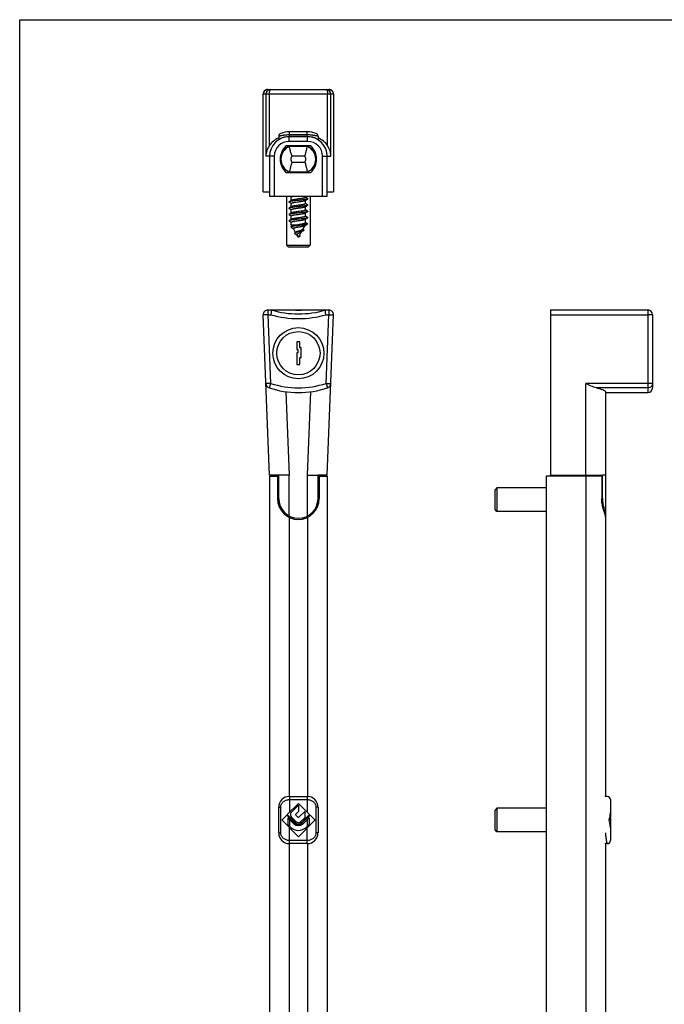
# Model space of a CAD drawing. Units: millimetres. Extents: x 0 to 297, y 0 to 420.
# Drawn here: x 0 to 164, y 169 to 420 of the extents above; entities that cross this region are included whole.
import ezdxf

# ---------------------------------------------------------------- set-up
doc = ezdxf.new("R2010")
doc.units = ezdxf.units.MM
doc.header["$LTSCALE"] = 23.1
doc.layers.get('0').update_dxf_attribs({"linetype": 'CONTINUOUS'})
doc.layers.add('FEATURE_CON_ASSI', color=7, linetype='CONTINUOUS')

msp = doc.modelspace()

# ---------------------------------------------------------------- linework, layer by layer
at = {"color": 7, "linetype": 'Continuous'}
for p, q in [((61.96, 376.23), (61.96, 401.03)), ((63.16, 402.23), (78.67, 402.23)), ((79.87, 401.03), (79.87, 376.23)), ((73.18, 391.48), (68.65, 391.48)), ((65.92, 390.32), (65.92, 389.47)), ((73.27, 390.23), (68.57, 390.23)), ((68.65, 390.28), (68.65, 390.23)), ((73.18, 390.28), (68.65, 390.28)), ((69.17, 390.28), (69.17, 390.23)), ((72.66, 390.28), (72.66, 390.23)), ((73.18, 390.28), (73.18, 390.23)), ((75.92, 390.32), (75.92, 389.47)), ((74.08, 387.88), (67.75, 387.88)), ((73.26, 387.78), (68.57, 387.78)), ((73.21, 387.8), (68.62, 387.8)), ((73.2, 387.73), (68.63, 387.73)), ((63.57, 385.23), (63.57, 375.13)), ((78.27, 375.13), (78.27, 385.23)), ((67.75, 381.13), (74.08, 381.13)), ((68.32, 381.43), (68.32, 381.13)), ((68.92, 381.17), (68.32, 381.17)), ((68.63, 381.28), (73.2, 381.28)), ((68.92, 381.18), (68.92, 381.28)), ((68.97, 381.13), (68.92, 381.18)), ((68.92, 381.18), (72.92, 381.18)), ((72.87, 381.13), (72.92, 381.18)), ((73.52, 381.17), (72.91, 381.17)), ((72.92, 381.18), (72.92, 381.28)), ((73.52, 381.43), (73.52, 381.13)), ((61.96, 376.23), (63.54, 376.23)), ((78.27, 376.23), (79.87, 376.23)), ((63.57, 375.13), (78.27, 375.13)), ((67.92, 375.13), (67.92, 362.63)), ((68.88, 373.86), (68.56, 373.67)), ((68.56, 373.57), (68.89, 373.38)), ((68.63, 375.13), (68.89, 374.98)), ((69.17, 374.03), (68.88, 373.86)), ((68.89, 374.98), (69.12, 374.84)), ((68.89, 373.38), (69.12, 373.24)), ((69.12, 374), (69.12, 374.87)), ((72.66, 374.01), (72.95, 374.18)), ((72.72, 374.77), (72.72, 375.13)), ((72.95, 374.66), (72.72, 374.8)), ((72.72, 373.17), (72.72, 374.04)), ((73.28, 374.47), (72.95, 374.66)), ((72.95, 374.18), (73.28, 374.37)), ((73.92, 375.13), (73.92, 362.63)), ((68.88, 372.26), (68.56, 372.07)), ((68.56, 371.97), (68.89, 371.78)), ((69.17, 372.43), (68.88, 372.26)), ((68.89, 371.78), (69.12, 371.64)), ((69.12, 372.4), (69.12, 373.27)), ((69.12, 370.8), (69.12, 371.67)), ((72.66, 372.41), (72.95, 372.58)), ((72.66, 370.81), (72.95, 370.98)), ((72.95, 373.06), (72.72, 373.2)), ((72.72, 371.57), (72.72, 372.44)), ((72.95, 371.46), (72.72, 371.6)), ((72.72, 369.97), (72.72, 370.84)), ((73.28, 372.87), (72.95, 373.06)), ((72.95, 372.58), (73.28, 372.77)), ((73.28, 371.27), (72.95, 371.46)), ((72.95, 370.98), (73.28, 371.17)), ((68.88, 370.66), (68.56, 370.47)), ((68.56, 370.37), (68.89, 370.18)), ((68.88, 369.06), (68.56, 368.87)), ((68.56, 368.77), (68.89, 368.58)), ((69.17, 370.83), (68.88, 370.66)), ((69.17, 369.23), (68.88, 369.06)), ((68.89, 370.18), (69.12, 370.04)), ((68.89, 368.58), (69.12, 368.44)), ((69.12, 369.2), (69.12, 370.07)), ((69.12, 367.77), (69.12, 368.47)), ((72.66, 369.21), (72.95, 369.38)), ((72.95, 369.86), (72.72, 370)), ((72.72, 368.33), (72.72, 369.24)), ((72.79, 368.34), (72.72, 368.39)), ((73.01, 368.21), (72.79, 368.34)), ((73.28, 369.67), (72.95, 369.86)), ((72.95, 369.38), (73.28, 369.57)), ((69.08, 367.18), (69.42, 366.98)), ((69.12, 367.77), (70.78, 367.77)), ((69.31, 367.44), (69.12, 367.77)), ((69.42, 366.98), (69.65, 366.84)), ((70.21, 365.88), (69.64, 366.87)), ((70.32, 365.96), (70.23, 365.9)), ((70.92, 364.66), (71.71, 366.03)), ((71.53, 366.15), (71.31, 366.1)), ((71.63, 365.98), (71.69, 366.02)), ((72.04, 366.59), (72.65, 367.65)), ((72.19, 366.58), (72.07, 366.65)), ((72.29, 366.52), (72.19, 366.58)), ((72.61, 367.63), (73.01, 367.86)), ((73.22, 368.08), (73.01, 368.21)), ((73.01, 367.86), (73.22, 367.99)), ((70.92, 364.66), (70.56, 365.27)), ((70.92, 364.66), (71.37, 365)), ((71.37, 365), (71.19, 365.14)), ((67.92, 362.63), (73.92, 362.63)), ((67.92, 362.63), (68.42, 362.13)), ((73.42, 362.13), (68.42, 362.13)), ((73.92, 362.63), (73.42, 362.13)), ((63.16, 346.13), (78.67, 346.13)), ((64.06, 346.13), (63.89, 344.93)), ((77.94, 344.93), (77.77, 346.13)), ((135.06, 346.13), (159.86, 346.13)), ((135.06, 346.13), (135.06, 304.13)), ((63.57, 304.13), (61.97, 344.89)), ((78.27, 304.13), (79.87, 344.89)), ((161.06, 344.93), (161.06, 326.33)), ((70.52, 338.03), (70.52, 336.03)), ((71.32, 338.03), (70.52, 338.03)), ((70.52, 336.03), (70.82, 336.03)), ((70.82, 336.03), (70.82, 335.23)), ((71.32, 336.53), (71.32, 338.03)), ((71.62, 336.53), (71.32, 336.53)), ((71.62, 334.03), (71.62, 336.53)), ((70.52, 335.23), (70.52, 332.23)), ((70.82, 335.23), (70.52, 335.23)), ((71.32, 332.23), (71.32, 334.03)), ((71.32, 334.03), (71.62, 334.03)), ((70.52, 332.23), (71.32, 332.23)), ((149.06, 325.34), (149.06, 293.51)), ((149.06, 325.13), (159.86, 325.13)), ((65.92, 304.13), (63.57, 304.13)), ((63.57, 303.83), (63.57, 127.03)), ((63.57, 303.83), (65.92, 303.83)), ((65.62, 303.83), (65.62, 298.13)), ((65.92, 298.13), (65.92, 304.13)), ((68.57, 304.13), (65.92, 304.13)), ((73.26, 304.13), (75.92, 304.13)), ((75.92, 298.13), (75.92, 304.13)), ((78.27, 304.13), (75.92, 304.13)), ((75.92, 303.83), (78.27, 303.83)), ((76.22, 303.83), (76.22, 298.13)), ((78.27, 303.83), (78.27, 127.03)), ((148.1, 303.83), (133.96, 303.83)), ((133.96, 303.83), (133.96, 125.83)), ((135.06, 304.13), (148.3, 304.13)), ((140.11, 304.13), (140.11, 303.83)), ((146.26, 303.83), (146.26, 304.13)), ((148.1, 303.83), (148.1, 298.13)), ((148.3, 298.13), (148.3, 304.13)), ((149.06, 304.13), (148.3, 304.13)), ((121.46, 300.83), (120.96, 300.33)), ((133.96, 300.83), (121.46, 300.83)), ((121.46, 300.83), (121.46, 294.83)), ((120.96, 295.33), (120.96, 300.33)), ((68.63, 293.69), (68.63, 293.38)), ((73.2, 293.69), (73.2, 293.38)), ((121.46, 294.83), (120.96, 295.33)), ((133.96, 294.83), (121.46, 294.83)), ((149.06, 293.38), (149.06, 222.24)), ((68.07, 217.73), (70.92, 220.58)), ((68.65, 222.33), (73.18, 222.33)), ((73.76, 217.73), (70.92, 220.58)), ((149.07, 222.24), (149.11, 222.33)), ((149.51, 222.33), (149.11, 222.33)), ((150.31, 221.53), (150.31, 217.15)), ((65.92, 213.07), (65.92, 219.6)), ((69.13, 218.37), (70.92, 220.15)), ((70.92, 218.54), (70.24, 217.86)), ((70.92, 220.15), (70.92, 218.54)), ((71.04, 217.05), (72.53, 218.54)), ((72.53, 218.54), (72.53, 216.93)), ((75.92, 219.6), (75.92, 213.07)), ((121.46, 219.33), (120.96, 218.83)), ((120.96, 213.83), (120.96, 218.83)), ((121.46, 219.33), (121.46, 213.33)), ((133.96, 219.33), (121.46, 219.33)), ((67.94, 217.61), (66.75, 216.41)), ((66.75, 216.41), (66.75, 216.26)), ((66.75, 216.26), (70.92, 212.09)), ((67.94, 217.61), (69.94, 215.61)), ((68.07, 217.73), (70.07, 215.74)), ((68.22, 216.91), (68.22, 215.21)), ((68.22, 216.91), (69.73, 215.4)), ((70.28, 215.95), (69.13, 217.1)), ((70.24, 217.61), (70.79, 217.05)), ((75.09, 216.26), (70.92, 212.09)), ((72.53, 216.93), (71.55, 215.95)), ((73.76, 217.73), (71.77, 215.74)), ((73.89, 217.61), (71.89, 215.61)), ((73.62, 216.91), (72.1, 215.4)), ((73.62, 216.91), (73.62, 215.21)), ((75.09, 216.41), (73.89, 217.61)), ((75.09, 216.41), (75.09, 216.26)), ((150.01, 216.41), (150.01, 216.26)), ((150.3, 216.91), (150.15, 216.91)), ((150.3, 216.91), (150.3, 215.21)), ((150.31, 216.91), (150.31, 211.13)), ((68.22, 215.21), (68.88, 214.55)), ((73.62, 215.21), (72.95, 214.55)), ((121.46, 213.33), (120.96, 213.83)), ((133.96, 213.33), (121.46, 213.33)), ((150.3, 215.21), (150.25, 215.21)), ((73.18, 210.33), (68.65, 210.33)), ((149.06, 210.43), (149.06, 144.74)), ((149.11, 210.33), (149.07, 210.42)), ((149.51, 210.33), (149.11, 210.33))]:
    msp.add_line(p, q, dxfattribs=at)
at = {"color": 9, "linetype": 'Continuous'}
for p, q in [((79.87, 401.03), (61.96, 401.03)), ((61.97, 376.23), (61.97, 401.03)), ((62.65, 401.03), (62.65, 385.23)), ((63.48, 401.03), (63.48, 387.91)), ((78.35, 387.91), (78.35, 401.03)), ((79.18, 385.23), (79.18, 401.03)), ((79.87, 401.03), (79.87, 376.23)), ((68.65, 390.28), (68.65, 391.48)), ((73.18, 390.28), (73.18, 391.48)), ((68.57, 389.03), (68.57, 390.23)), ((73.27, 389.03), (68.57, 389.03)), ((73.18, 390.68), (68.65, 390.68)), ((73.27, 389.03), (73.27, 390.23)), ((64.77, 385.23), (62.65, 385.23)), ((64.77, 385.23), (64.77, 375.13)), ((72.53, 385.23), (69.3, 385.23)), ((69.3, 383.78), (72.53, 383.78)), ((77.07, 385.23), (79.18, 385.23)), ((77.07, 375.13), (77.07, 385.23)), ((71.38, 372.47), (71.27, 372.82)), ((71.27, 372.12), (71.38, 372.47)), ((63.16, 346.13), (63.16, 344.93)), ((78.67, 346.13), (78.67, 344.93)), ((159.86, 346.13), (159.86, 325.13)), ((63.16, 344.93), (61.97, 344.89)), ((63.16, 344.93), (63.85, 327.45)), ((63.16, 344.93), (63.89, 344.93)), ((77.94, 344.93), (78.67, 344.93)), ((77.98, 327.45), (78.67, 344.93)), ((78.67, 344.93), (79.87, 344.89)), ((135.06, 344.89), (159.86, 344.89)), ((63.85, 327.45), (62.65, 327.41)), ((63.85, 327.45), (63.48, 326.31)), ((77.98, 327.45), (78.35, 326.31)), ((77.98, 327.45), (79.18, 327.41)), ((159.86, 327.41), (144.06, 327.41)), ((144.06, 304.13), (144.06, 327.41)), ((159.86, 326.31), (146.75, 326.31)), ((67.74, 325.34), (68.57, 304.13)), ((73.26, 304.13), (74.1, 325.34)), ((68.57, 293.72), (68.57, 304.13)), ((73.26, 293.72), (73.26, 304.13)), ((144.06, 303.83), (144.06, 125.83)), ((148.1, 298.13), (148.3, 298.13)), ((68.57, 293.38), (68.57, 222.33)), ((73.27, 293.38), (73.27, 222.33)), ((68.65, 222.33), (68.65, 218.31)), ((68.65, 221.53), (73.18, 221.53)), ((73.18, 222.33), (73.18, 218.31)), ((65.92, 219.6), (66.43, 219.6)), ((66.43, 213.07), (66.43, 219.6)), ((75.4, 219.6), (75.4, 213.07)), ((75.92, 219.6), (75.4, 219.6)), ((68.65, 217.15), (68.65, 216.9)), ((68.65, 216.48), (68.65, 214.78)), ((73.18, 217.15), (73.18, 216.9)), ((73.18, 216.48), (73.18, 214.78)), ((65.92, 213.07), (66.43, 213.07)), ((68.65, 210.33), (68.65, 214.35)), ((73.18, 210.33), (73.18, 214.35)), ((75.92, 213.07), (75.4, 213.07)), ((73.18, 211.13), (68.65, 211.13)), ((68.57, 210.33), (68.57, 144.83)), ((73.27, 210.33), (73.27, 144.83))]:
    msp.add_line(p, q, dxfattribs=at)
msp.add_lwpolyline([(0, 420), (297, 420), (297, 0), (0, 0)], close=True)
at = {"color": 7, "linetype": 'Continuous'}
for points in [[(69.38, 367.48), (69.17, 367.35), (69.08, 367.29)], [(70.87, 366.01), (70.77, 365.99), (70.67, 365.96), (70.57, 365.94), (70.48, 365.92), (70.4, 365.9), (70.32, 365.87), (70.24, 365.85), (70.18, 365.83), (70.12, 365.8), (70.07, 365.78), (70.03, 365.76), (70.02, 365.75)], [(70.23, 365.9), (70.11, 365.82), (70.02, 365.75)], [(71.31, 366.1), (71.09, 366.06), (70.87, 366.01)], [(72.27, 366.37), (72.25, 366.35), (72.2, 366.33), (72.14, 366.31), (72.08, 366.29), (72, 366.26), (71.92, 366.24), (71.83, 366.22), (71.73, 366.19), (71.63, 366.17), (71.53, 366.15)], [(71.69, 366.02), (71.8, 366.08), (71.91, 366.15)], [(71.91, 366.15), (72.16, 366.3), (72.27, 366.37)], [(72.29, 366.52), (72.32, 366.49), (72.34, 366.47), (72.34, 366.45), (72.34, 366.42), (72.32, 366.4), (72.29, 366.38), (72.27, 366.37)], [(70.05, 365.54), (70.12, 365.5), (70.22, 365.44), (70.31, 365.38), (70.4, 365.32), (70.49, 365.26)], [(70.49, 365.26), (70.57, 365.21), (70.62, 365.17)], [(71.35, 365.01), (71.3, 365.06), (71.22, 365.13), (71.2, 365.15)]]:
    msp.add_lwpolyline(points, dxfattribs=at)
at = {"color": 9, "linetype": 'Continuous'}
msp.add_circle((70.92, 335.13), 6.5, dxfattribs=at)
at = {"color": 7, "linetype": 'Continuous'}
msp.add_circle((70.92, 335.13), 5.5, dxfattribs=at)
for centre, radius, start, end in [((63.16, 401.03), 1.2, 89.9998, 180.0341), ((77.98, 401.03), 1.2, 359.9764, 89.9764), ((78.67, 401.03), 1.2, 359.9659, 90.0002), ((66.72, 390.32), 0.8, 110.9979, 180), ((68.65, 385.28), 6.2, 90, 110.9979), ((73.18, 385.28), 6.2, 69.0021, 90), ((75.12, 390.32), 0.8, 0, 69.0021), ((67.73, 385.16), 5.06, 110.9857, 147.0672), ((68.57, 385.23), 5, 90, 180), ((68.65, 385.28), 5, 90, 122.0466), ((73.18, 385.28), 5, 57.9532, 90), ((73.27, 385.23), 5, 0, 90), ((74.11, 385.16), 5.06, 32.9328, 69.0143), ((70.92, 384.5), 4.62, 133.1363, 226.8637), ((69.99, 384.53), 3.55, 112.7004, 241.8243), ((69.99, 384.5), 3.5, 112.8642, 247.1358), ((71.84, 384.5), 3.5, 292.8642, 67.1358), ((71.84, 384.53), 3.55, 298.1757, 67.2996), ((70.92, 384.5), 4.62, 313.1363, 46.8637), ((63.16, 344.93), 1.2, 90, 182.2497), ((70.92, 369.13), 24, 253.4022, 286.5978), ((78.67, 344.93), 1.2, 357.7503, 90), ((159.86, 344.93), 1.2, 0, 90), ((63.85, 327.45), 1.2, 182.2497, 251.948), ((70.92, 349.13), 24, 251.948, 288.052), ((77.98, 327.45), 1.2, 288.052, 357.7503), ((159.86, 326.33), 1.2, 270, 0), ((70.92, 298.13), 5.3, 180, 0), ((70.92, 298.13), 5, 180, 0), ((146.35, 293.24), 2.72, 7.8027, 9.8572), ((68.65, 219.6), 2.73, 90, 180), ((73.18, 219.6), 2.73, 0, 90), ((149.51, 221.53), 0.8, 0.0001, 90), ((69.77, 217.73), 0.9, 135, 225), ((70.92, 216.59), 1.38, 225, 315), ((70.92, 216.59), 1.2, 225, 315), ((70.37, 217.73), 0.18, 135, 225), ((70.92, 216.59), 0.9, 225, 315), ((70.92, 217.18), 0.18, 225, 315), ((68.65, 213.07), 2.73, 180, 270), ((70.92, 216.59), 2.88, 225, 315), ((70.92, 216.59), 1.68, 225, 315), ((73.18, 213.07), 2.73, 270, 0), ((149.51, 211.13), 0.8, 270, 359.9999)]:
    msp.add_arc(centre, radius, start, end, dxfattribs=at)
at = {"color": 9, "linetype": 'Continuous'}
for centre, radius, start, end in [((63.17, 401.03), 1.2, 90.0237, 180.0236), ((63.85, 401.03), 1.2, 90.0237, 180.0236), ((78.67, 401.03), 1.2, 6.9473, 89.9807), ((78.67, 401.03), 1.2, 0.0131, 6.983), ((68.57, 385.23), 3.8, 90, 180), ((73.27, 385.23), 3.8, 0, 90), ((69.99, 384.5), 1, 133.5312, 226.4688), ((71.84, 384.5), 1, 313.5312, 46.4688), ((70.92, 369.13), 23.05, 266.2254, 273.7746), ((70.92, 369.13), 25.2, 253.8049, 286.1951), ((70.92, 349.13), 22.8, 251.948, 288.052)]:
    msp.add_arc(centre, radius, start, end, dxfattribs=at)
at = {"color": 7, "linetype": 'Continuous'}
for centre, major_axis, start_param, end_param in [((144.11, 218.31), (6.2, 0), -0.093583, 0), ((144.11, 218.31), (6.2, 0), -0.312354, -0.114223), ((144.11, 214.35), (0, -6.2), 1.639083, 1.88315), ((144.11, 216.9), (6.2, 0), 6.321284, 6.397409), ((144.11, 217.15), (6.2, 0), 6.283185, 6.376768), ((144.11, 216.48), (0, -6.2), 1.639128, 1.641015), ((144.11, 216.48), (6.2, 0), 0, 0.068332), ((144.11, 216.9), (0, -6.2), 7.853982, 7.89208), ((144.11, 214.78), (6.2, 0), 0, 0.070219), ((144.11, 214.35), (6.2, 0), 6.283185, 6.351472)]:
    msp.add_ellipse(centre, major_axis=major_axis, ratio=1, start_param=start_param, end_param=end_param, dxfattribs=at)
at = {"color": 9, "linetype": 'Continuous'}
for points, knots in [([(63.85, 402.23), (63.83, 402.23), (63.79, 402.21), (63.74, 402.17), (63.69, 402.12), (63.64, 402.02), (63.58, 401.87), (63.54, 401.69), (63.5, 401.48), (63.48, 401.26), (63.48, 401.11), (63.48, 401.03)], [0, 0, 0, 0, 0.05765, 0.092147, 0.131913, 0.229003, 0.349844, 0.491994, 0.651263, 0.822627, 1, 1, 1, 1]), ([(77.98, 402.23), (78.01, 402.23), (78.05, 402.21), (78.09, 402.17), (78.14, 402.12), (78.2, 402.02), (78.25, 401.87), (78.3, 401.69), (78.33, 401.48), (78.35, 401.26), (78.35, 401.11), (78.35, 401.03)], [0, 0, 0, 0, 0.05765, 0.092147, 0.131914, 0.229004, 0.349846, 0.491997, 0.651266, 0.822629, 1, 1, 1, 1]), ([(68.65, 390.68), (68.47, 390.68), (68.12, 390.67), (67.69, 390.64), (67.36, 390.6), (67.13, 390.57), (66.92, 390.54), (66.72, 390.5), (66.54, 390.47), (66.39, 390.43), (66.27, 390.41), (66.18, 390.39), (66.13, 390.37), (66.08, 390.36), (66.04, 390.35), (66, 390.34), (65.98, 390.33), (65.96, 390.33), (65.95, 390.33), (65.94, 390.32), (65.93, 390.32), (65.92, 390.32), (65.92, 390.32), (65.92, 390.32), (65.92, 390.32), (65.92, 390.32), (65.92, 390.32), (65.92, 390.32)], [0, 0, 0, 0, 0.193691, 0.379927, 0.468067, 0.55179, 0.630342, 0.703012, 0.769121, 0.828029, 0.879126, 0.901568, 0.921846, 0.939902, 0.955678, 0.969119, 0.980182, 0.984811, 0.98883, 0.992236, 0.995026, 0.997199, 0.998754, 0.999298, 0.999688, 0.999922, 1, 1, 1, 1]), ([(75.92, 390.32), (75.92, 390.32), (75.92, 390.32), (75.92, 390.32), (75.91, 390.32), (75.91, 390.32), (75.91, 390.32), (75.9, 390.32), (75.9, 390.32), (75.89, 390.33), (75.88, 390.33), (75.86, 390.33), (75.83, 390.34), (75.8, 390.35), (75.75, 390.36), (75.71, 390.37), (75.65, 390.39), (75.57, 390.41), (75.45, 390.43), (75.29, 390.47), (75.11, 390.5), (74.91, 390.54), (74.7, 390.57), (74.47, 390.6), (74.14, 390.64), (73.71, 390.67), (73.36, 390.68), (73.18, 390.68)], [0, 0, 0, 0, 0.000078, 0.000312, 0.000702, 0.001246, 0.002801, 0.004974, 0.007764, 0.01117, 0.015189, 0.019818, 0.030881, 0.044322, 0.060098, 0.078154, 0.098432, 0.120873, 0.171971, 0.230879, 0.296988, 0.369658, 0.44821, 0.531933, 0.620073, 0.806309, 1, 1, 1, 1]), ([(161.06, 344.93), (161.06, 344.93), (161.05, 344.93), (161.04, 344.92), (161.01, 344.92), (160.97, 344.91), (160.92, 344.91), (160.86, 344.91), (160.79, 344.9), (160.68, 344.9), (160.52, 344.89), (160.32, 344.89), (160.1, 344.89), (159.94, 344.89), (159.86, 344.89)], [0, 0, 0, 0, 0.006152, 0.021, 0.045063, 0.078236, 0.120208, 0.170625, 0.229001, 0.294772, 0.445968, 0.618362, 0.805526, 1, 1, 1, 1]), ([(161.06, 327.45), (161.06, 327.31), (161, 327), (160.73, 326.62), (160.33, 326.37), (160.02, 326.31), (159.86, 326.31)], [0, 0, 0, 0, 0.244163, 0.49176, 0.744183, 1, 1, 1, 1]), ([(161.06, 327.45), (161.06, 327.45), (161.05, 327.45), (161.04, 327.44), (161.01, 327.44), (160.97, 327.44), (160.92, 327.43), (160.86, 327.43), (160.79, 327.42), (160.68, 327.42), (160.52, 327.41), (160.32, 327.41), (160.1, 327.41), (159.94, 327.41), (159.86, 327.41)], [0, 0, 0, 0, 0.006151, 0.021, 0.045063, 0.078237, 0.120209, 0.170626, 0.229003, 0.294774, 0.44597, 0.618363, 0.805526, 1, 1, 1, 1]), ([(66.43, 219.6), (66.43, 219.74), (66.46, 220.01), (66.61, 220.39), (66.84, 220.74), (67.13, 221.02), (67.47, 221.25), (67.84, 221.41), (68.24, 221.51), (68.51, 221.53), (68.65, 221.53)], [0, 0, 0, 0, 0.125972, 0.251121, 0.375345, 0.499175, 0.623299, 0.748164, 0.873825, 1, 1, 1, 1]), ([(73.18, 221.53), (73.32, 221.53), (73.59, 221.51), (73.99, 221.41), (74.37, 221.25), (74.71, 221.02), (75, 220.74), (75.22, 220.39), (75.37, 220.01), (75.4, 219.74), (75.4, 219.6)], [0, 0, 0, 0, 0.126175, 0.251836, 0.376702, 0.500825, 0.624655, 0.748879, 0.874028, 1, 1, 1, 1]), ([(68.65, 211.13), (68.51, 211.13), (68.24, 211.16), (67.84, 211.25), (67.47, 211.42), (67.13, 211.64), (66.84, 211.93), (66.61, 212.27), (66.46, 212.66), (66.43, 212.93), (66.43, 213.07)], [0, 0, 0, 0, 0.126175, 0.251836, 0.376701, 0.500825, 0.624655, 0.748879, 0.874028, 1, 1, 1, 1]), ([(75.4, 213.07), (75.4, 212.93), (75.37, 212.66), (75.22, 212.27), (75, 211.93), (74.71, 211.64), (74.37, 211.42), (73.99, 211.25), (73.59, 211.16), (73.32, 211.13), (73.18, 211.13)], [0, 0, 0, 0, 0.125972, 0.251121, 0.375345, 0.499175, 0.623298, 0.748164, 0.873825, 1, 1, 1, 1]), ([(149.51, 210.33), (149.51, 210.33), (149.51, 210.33), (149.51, 210.34), (149.51, 210.34), (149.51, 210.35), (149.51, 210.35), (149.51, 210.37), (149.5, 210.39), (149.49, 210.42), (149.48, 210.45), (149.47, 210.5), (149.46, 210.54), (149.45, 210.6), (149.43, 210.68), (149.4, 210.8), (149.37, 210.96), (149.34, 211.14), (149.3, 211.34), (149.27, 211.55), (149.24, 211.78), (149.2, 212.11), (149.17, 212.54), (149.16, 212.89), (149.16, 213.07)], [0, 0, 0, 0, 0.000311, 0.001242, 0.002791, 0.004956, 0.007736, 0.01113, 0.019748, 0.030778, 0.044182, 0.05992, 0.077943, 0.098191, 0.120606, 0.171676, 0.230585, 0.296721, 0.369433, 0.448033, 0.531802, 0.619982, 0.806279, 1, 1, 1, 1])]:
    msp.add_open_spline(points, degree=3, knots=knots, dxfattribs=at)
at = {"color": 7, "linetype": 'Continuous'}
for points, knots in [([(63.48, 387.91), (63.22, 387.51), (62.81, 386.64), (62.66, 385.69), (62.65, 385.23)], [0, 0, 0, 0, 0.512315, 1, 1, 1, 1]), ([(69.3, 385.23), (69.18, 385.53), (69, 386.11), (68.81, 386.88), (68.7, 387.41), (68.65, 387.66), (68.63, 387.73)], [0, 0, 0, 0, 0.377684, 0.702232, 0.922146, 1, 1, 1, 1]), ([(72.53, 385.23), (72.65, 385.53), (72.83, 386.11), (73.02, 386.88), (73.14, 387.41), (73.19, 387.66), (73.2, 387.73)], [0, 0, 0, 0, 0.377684, 0.702232, 0.922146, 1, 1, 1, 1]), ([(79.18, 385.23), (79.17, 385.69), (79.02, 386.64), (78.62, 387.51), (78.35, 387.91)], [0, 0, 0, 0, 0.487685, 1, 1, 1, 1]), ([(69.3, 383.78), (69.18, 383.47), (69, 382.89), (68.81, 382.12), (68.7, 381.59), (68.65, 381.34), (68.63, 381.28)], [0, 0, 0, 0, 0.377684, 0.702232, 0.922146, 1, 1, 1, 1]), ([(72.53, 383.78), (72.65, 383.47), (72.83, 382.89), (73.02, 382.12), (73.14, 381.59), (73.19, 381.34), (73.2, 381.28)], [0, 0, 0, 0, 0.377684, 0.702232, 0.922146, 1, 1, 1, 1]), ([(68.56, 373.67), (68.55, 373.66), (68.54, 373.66), (68.53, 373.64), (68.52, 373.63), (68.52, 373.62), (68.52, 373.61), (68.53, 373.59), (68.54, 373.58), (68.55, 373.58), (68.56, 373.57)], [0, 0, 0, 0, 0.164165, 0.297909, 0.406534, 0.500005, 0.593485, 0.702088, 0.8358, 1, 1, 1, 1]), ([(73.28, 374.37), (73.26, 374.36), (73.23, 374.35), (73.16, 374.33), (73.08, 374.3), (72.94, 374.27), (72.73, 374.24), (72.38, 374.18), (71.9, 374.13), (71.32, 374.06), (70.71, 374), (70.12, 373.93), (69.65, 373.88), (69.31, 373.83), (69.1, 373.8), (68.91, 373.77), (68.76, 373.74), (68.66, 373.71), (68.59, 373.68), (68.57, 373.67), (68.56, 373.67)], [0, 0, 0, 0, 0.010763, 0.024902, 0.042427, 0.063266, 0.114358, 0.176807, 0.287759, 0.412844, 0.543739, 0.671717, 0.788256, 0.839776, 0.885641, 0.92511, 0.957572, 0.982587, 0.992238, 1, 1, 1, 1]), ([(69.12, 374.87), (69.12, 374.88), (69.12, 374.89), (69.13, 374.91), (69.15, 374.92), (69.17, 374.94), (69.21, 374.95), (69.26, 374.98), (69.34, 375), (69.46, 375.03), (69.6, 375.07), (69.77, 375.1), (69.88, 375.12), (69.94, 375.13)], [0, 0, 0, 0, 0.018409, 0.039977, 0.066704, 0.099626, 0.139208, 0.185635, 0.29908, 0.439193, 0.60431, 0.792152, 1, 1, 1, 1]), ([(69.12, 373.27), (69.12, 373.28), (69.12, 373.29), (69.13, 373.31), (69.15, 373.32), (69.19, 373.34), (69.24, 373.37), (69.3, 373.39), (69.38, 373.41), (69.47, 373.44), (69.61, 373.47), (69.82, 373.51), (70.2, 373.57), (70.6, 373.63), (71.03, 373.69), (71.34, 373.73), (71.65, 373.78), (71.93, 373.82), (72.18, 373.87), (72.36, 373.91), (72.48, 373.94), (72.56, 373.96), (72.62, 373.99), (72.65, 374), (72.66, 374.01)], [0, 0, 0, 0, 0.006632, 0.010677, 0.015413, 0.027273, 0.04257, 0.06138, 0.08365, 0.109258, 0.138036, 0.204228, 0.280219, 0.451756, 0.541808, 0.630881, 0.716119, 0.794794, 0.864412, 0.922822, 0.947275, 0.968343, 0.985923, 1, 1, 1, 1]), ([(72.72, 374.77), (72.72, 374.76), (72.71, 374.74), (72.7, 374.73), (72.68, 374.71), (72.65, 374.69), (72.6, 374.67), (72.53, 374.65), (72.45, 374.63), (72.36, 374.6), (72.22, 374.57), (72.01, 374.53), (71.64, 374.47), (71.23, 374.41), (70.81, 374.35), (70.49, 374.3), (70.18, 374.26), (69.9, 374.21), (69.66, 374.17), (69.47, 374.13), (69.35, 374.1), (69.28, 374.07), (69.22, 374.05), (69.18, 374.04), (69.17, 374.03)], [0, 0, 0, 0, 0.006632, 0.010677, 0.015413, 0.027272, 0.042567, 0.061375, 0.083641, 0.109246, 0.138021, 0.204211, 0.280201, 0.451729, 0.54178, 0.630858, 0.716101, 0.794779, 0.864398, 0.922812, 0.947268, 0.96834, 0.985921, 1, 1, 1, 1]), ([(73.28, 374.47), (73.28, 374.46), (73.29, 374.46), (73.31, 374.44), (73.31, 374.43), (73.32, 374.42), (73.31, 374.41), (73.31, 374.39), (73.29, 374.38), (73.28, 374.38), (73.28, 374.37)], [0, 0, 0, 0, 0.164198, 0.29791, 0.406515, 0.499995, 0.593467, 0.702093, 0.835835, 1, 1, 1, 1]), ([(68.56, 372.07), (68.55, 372.06), (68.54, 372.06), (68.53, 372.04), (68.52, 372.03), (68.52, 372.02), (68.52, 372.01), (68.53, 371.99), (68.54, 371.98), (68.55, 371.98), (68.56, 371.97)], [0, 0, 0, 0, 0.164217, 0.297933, 0.40652, 0.499993, 0.593455, 0.702071, 0.835826, 1, 1, 1, 1]), ([(71.38, 372.47), (71.23, 372.45), (70.91, 372.42), (70.45, 372.37), (70, 372.32), (69.59, 372.27), (69.27, 372.23), (69.05, 372.19), (68.91, 372.17), (68.79, 372.14), (68.69, 372.12), (68.62, 372.09), (68.57, 372.08), (68.56, 372.07)], [0, 0, 0, 0, 0.166013, 0.331956, 0.491426, 0.638254, 0.766807, 0.822674, 0.87222, 0.915009, 0.950685, 0.979026, 1, 1, 1, 1]), ([(73.28, 371.17), (73.26, 371.16), (73.23, 371.15), (73.16, 371.13), (73.08, 371.1), (72.94, 371.07), (72.73, 371.04), (72.38, 370.98), (71.9, 370.93), (71.32, 370.86), (70.71, 370.8), (70.12, 370.73), (69.65, 370.68), (69.31, 370.63), (69.1, 370.6), (68.91, 370.57), (68.76, 370.54), (68.66, 370.51), (68.59, 370.48), (68.57, 370.47), (68.56, 370.47)], [0, 0, 0, 0, 0.010764, 0.024902, 0.042428, 0.063266, 0.114358, 0.176807, 0.28776, 0.412844, 0.54374, 0.671718, 0.788256, 0.839777, 0.885641, 0.92511, 0.957573, 0.982588, 0.992239, 1, 1, 1, 1]), ([(69.12, 371.67), (69.12, 371.68), (69.12, 371.69), (69.13, 371.7), (69.14, 371.72), (69.17, 371.74), (69.22, 371.76), (69.3, 371.79), (69.39, 371.82), (69.5, 371.84), (69.63, 371.87), (69.78, 371.9), (69.94, 371.93), (70.17, 371.96), (70.49, 372.01), (70.87, 372.07), (71.14, 372.1), (71.27, 372.12)], [0, 0, 0, 0, 0.006439, 0.013766, 0.02259, 0.033255, 0.06071, 0.096699, 0.14115, 0.193706, 0.253835, 0.320885, 0.394086, 0.472598, 0.641785, 0.82041, 1, 1, 1, 1]), ([(71.27, 372.82), (71.15, 372.8), (70.93, 372.77), (70.59, 372.72), (70.26, 372.67), (69.96, 372.62), (69.69, 372.58), (69.5, 372.54), (69.36, 372.5), (69.29, 372.48), (69.22, 372.45), (69.18, 372.44), (69.17, 372.43)], [0, 0, 0, 0, 0.161063, 0.322299, 0.477969, 0.622546, 0.750937, 0.858731, 0.90377, 0.942446, 0.974537, 1, 1, 1, 1]), ([(72.72, 371.57), (72.72, 371.56), (72.71, 371.54), (72.7, 371.53), (72.68, 371.51), (72.65, 371.49), (72.6, 371.47), (72.53, 371.45), (72.45, 371.43), (72.36, 371.4), (72.22, 371.37), (72.01, 371.33), (71.64, 371.27), (71.23, 371.21), (70.81, 371.15), (70.49, 371.1), (70.18, 371.06), (69.9, 371.01), (69.66, 370.97), (69.47, 370.93), (69.35, 370.9), (69.28, 370.87), (69.22, 370.85), (69.18, 370.84), (69.17, 370.83)], [0, 0, 0, 0, 0.006632, 0.010677, 0.015413, 0.027272, 0.042567, 0.061375, 0.083641, 0.109246, 0.138021, 0.204211, 0.280201, 0.451729, 0.54178, 0.630858, 0.716101, 0.794779, 0.864399, 0.922812, 0.947268, 0.96834, 0.985921, 1, 1, 1, 1]), ([(72.72, 373.17), (72.72, 373.16), (72.71, 373.14), (72.69, 373.12), (72.65, 373.1), (72.61, 373.08), (72.55, 373.05), (72.48, 373.03), (72.4, 373.01), (72.27, 372.98), (72.08, 372.94), (71.83, 372.9), (71.56, 372.86), (71.37, 372.83), (71.27, 372.82)], [0, 0, 0, 0, 0.015096, 0.034617, 0.060742, 0.094254, 0.135375, 0.184036, 0.240032, 0.303036, 0.448426, 0.616293, 0.801921, 1, 1, 1, 1]), ([(71.27, 372.12), (71.43, 372.15), (71.66, 372.18), (71.96, 372.23), (72.15, 372.26), (72.32, 372.3), (72.47, 372.34), (72.57, 372.37), (72.63, 372.39), (72.65, 372.4), (72.66, 372.41)], [0, 0, 0, 0, 0.339176, 0.493104, 0.632562, 0.754888, 0.85787, 0.939834, 0.972645, 1, 1, 1, 1]), ([(73.28, 372.77), (73.26, 372.77), (73.23, 372.75), (73.18, 372.73), (73.12, 372.71), (73.01, 372.69), (72.84, 372.66), (72.61, 372.62), (72.35, 372.58), (72.05, 372.54), (71.72, 372.51), (71.5, 372.48), (71.38, 372.47)], [0, 0, 0, 0, 0.022509, 0.051203, 0.08613, 0.12721, 0.227143, 0.349124, 0.490624, 0.64859, 0.819655, 1, 1, 1, 1]), ([(73.28, 372.87), (73.28, 372.86), (73.29, 372.86), (73.31, 372.84), (73.31, 372.83), (73.32, 372.82), (73.31, 372.81), (73.31, 372.79), (73.29, 372.78), (73.28, 372.78), (73.28, 372.77)], [0, 0, 0, 0, 0.164195, 0.297953, 0.406543, 0.500002, 0.593466, 0.702045, 0.835788, 1, 1, 1, 1]), ([(73.28, 371.27), (73.28, 371.26), (73.29, 371.26), (73.31, 371.24), (73.31, 371.23), (73.32, 371.22), (73.31, 371.21), (73.31, 371.19), (73.29, 371.18), (73.28, 371.18), (73.28, 371.17)], [0, 0, 0, 0, 0.164172, 0.297898, 0.40652, 0.5, 0.593481, 0.702101, 0.835825, 1, 1, 1, 1]), ([(68.56, 370.47), (68.55, 370.46), (68.54, 370.46), (68.53, 370.44), (68.52, 370.43), (68.52, 370.42), (68.52, 370.41), (68.53, 370.39), (68.54, 370.38), (68.55, 370.38), (68.56, 370.37)], [0, 0, 0, 0, 0.164176, 0.297933, 0.406545, 0.500006, 0.593478, 0.702063, 0.835782, 1, 1, 1, 1]), ([(68.56, 368.87), (68.55, 368.86), (68.54, 368.86), (68.53, 368.84), (68.52, 368.83), (68.52, 368.82), (68.52, 368.81), (68.53, 368.79), (68.54, 368.78), (68.55, 368.78), (68.56, 368.77)], [0, 0, 0, 0, 0.164196, 0.297909, 0.406515, 0.499995, 0.593468, 0.702094, 0.835835, 1, 1, 1, 1]), ([(73.28, 369.57), (73.26, 369.56), (73.23, 369.55), (73.16, 369.53), (73.08, 369.5), (72.94, 369.47), (72.73, 369.44), (72.38, 369.38), (71.9, 369.33), (71.32, 369.26), (70.71, 369.2), (70.12, 369.13), (69.65, 369.08), (69.31, 369.03), (69.1, 369), (68.91, 368.97), (68.76, 368.94), (68.66, 368.91), (68.59, 368.88), (68.57, 368.87), (68.56, 368.87)], [0, 0, 0, 0, 0.010761, 0.024902, 0.042426, 0.063266, 0.114358, 0.176806, 0.287759, 0.412843, 0.543739, 0.671717, 0.788255, 0.839776, 0.885641, 0.925109, 0.957571, 0.982588, 0.992237, 1, 1, 1, 1]), ([(69.12, 370.07), (69.12, 370.08), (69.12, 370.09), (69.13, 370.11), (69.15, 370.12), (69.19, 370.14), (69.24, 370.17), (69.3, 370.19), (69.38, 370.21), (69.47, 370.24), (69.61, 370.27), (69.82, 370.31), (70.2, 370.37), (70.6, 370.43), (71.03, 370.49), (71.34, 370.53), (71.65, 370.58), (71.93, 370.62), (72.18, 370.67), (72.36, 370.71), (72.48, 370.74), (72.56, 370.76), (72.62, 370.79), (72.65, 370.8), (72.66, 370.81)], [0, 0, 0, 0, 0.006632, 0.010677, 0.015413, 0.027273, 0.04257, 0.06138, 0.08365, 0.109258, 0.138035, 0.204227, 0.280218, 0.451756, 0.541808, 0.630881, 0.716119, 0.794795, 0.864413, 0.922822, 0.947275, 0.968343, 0.985923, 1, 1, 1, 1]), ([(69.12, 368.47), (69.12, 368.48), (69.12, 368.49), (69.13, 368.51), (69.15, 368.52), (69.19, 368.54), (69.24, 368.57), (69.3, 368.59), (69.38, 368.61), (69.47, 368.64), (69.61, 368.67), (69.82, 368.71), (70.2, 368.77), (70.6, 368.83), (71.03, 368.89), (71.34, 368.93), (71.65, 368.98), (71.93, 369.02), (72.18, 369.07), (72.36, 369.11), (72.48, 369.14), (72.56, 369.16), (72.62, 369.19), (72.65, 369.2), (72.66, 369.21)], [0, 0, 0, 0, 0.006635, 0.010679, 0.015414, 0.027273, 0.042569, 0.061377, 0.083645, 0.109251, 0.138027, 0.204221, 0.280211, 0.451741, 0.541796, 0.630872, 0.716111, 0.794786, 0.864407, 0.922819, 0.947273, 0.968343, 0.985923, 1, 1, 1, 1]), ([(72.72, 369.97), (72.72, 369.96), (72.71, 369.94), (72.7, 369.93), (72.68, 369.91), (72.65, 369.89), (72.6, 369.87), (72.53, 369.85), (72.45, 369.83), (72.36, 369.8), (72.22, 369.77), (72.01, 369.73), (71.64, 369.67), (71.23, 369.61), (70.81, 369.55), (70.49, 369.5), (70.18, 369.46), (69.9, 369.41), (69.66, 369.37), (69.47, 369.33), (69.35, 369.3), (69.28, 369.27), (69.22, 369.25), (69.18, 369.24), (69.17, 369.23)], [0, 0, 0, 0, 0.006632, 0.010677, 0.015412, 0.027272, 0.042567, 0.061375, 0.083641, 0.109246, 0.13802, 0.204211, 0.280201, 0.451729, 0.54178, 0.630857, 0.716101, 0.79478, 0.864399, 0.922813, 0.947269, 0.96834, 0.985921, 1, 1, 1, 1]), ([(72.72, 368.33), (72.72, 368.32), (72.71, 368.3), (72.69, 368.28), (72.67, 368.25), (72.63, 368.22), (72.56, 368.19), (72.48, 368.15), (72.38, 368.12), (72.26, 368.09), (72.08, 368.04), (71.83, 367.98), (71.5, 367.91), (71.14, 367.84), (70.9, 367.8), (70.78, 367.77)], [0, 0, 0, 0, 0.017642, 0.027941, 0.039686, 0.068281, 0.10437, 0.148149, 0.199472, 0.257987, 0.323211, 0.471296, 0.638017, 0.816665, 1, 1, 1, 1]), ([(73.28, 369.67), (73.28, 369.66), (73.29, 369.66), (73.31, 369.64), (73.31, 369.63), (73.32, 369.62), (73.31, 369.61), (73.31, 369.59), (73.29, 369.58), (73.28, 369.58), (73.28, 369.57)], [0, 0, 0, 0, 0.164214, 0.297953, 0.406532, 0.499997, 0.593456, 0.702049, 0.835808, 1, 1, 1, 1]), ([(69.08, 367.29), (69.07, 367.29), (69.06, 367.28), (69.04, 367.27), (69.03, 367.25), (69.03, 367.24), (69.03, 367.22), (69.04, 367.21), (69.06, 367.19), (69.07, 367.18), (69.08, 367.18)], [0, 0, 0, 0, 0.158837, 0.288551, 0.394646, 0.487503, 0.582414, 0.693937, 0.831483, 1, 1, 1, 1]), ([(73.22, 367.99), (73.21, 367.98), (73.18, 367.96), (73.12, 367.95), (73.05, 367.93), (72.94, 367.9), (72.76, 367.86), (72.52, 367.82), (72.24, 367.78), (71.92, 367.74), (71.58, 367.7), (71.23, 367.66), (70.87, 367.61), (70.52, 367.57), (70.18, 367.53), (69.88, 367.48), (69.6, 367.44), (69.4, 367.4), (69.27, 367.37), (69.19, 367.34), (69.13, 367.32), (69.09, 367.3), (69.08, 367.29)], [0, 0, 0, 0, 0.010804, 0.024613, 0.041458, 0.061304, 0.10965, 0.16869, 0.23707, 0.31311, 0.39485, 0.480099, 0.566485, 0.651523, 0.732682, 0.807469, 0.873516, 0.928684, 0.951619, 0.971215, 0.987351, 1, 1, 1, 1]), ([(70.78, 367.77), (70.62, 367.75), (70.39, 367.72), (70.1, 367.67), (69.9, 367.63), (69.73, 367.6), (69.59, 367.56), (69.48, 367.53), (69.42, 367.5), (69.39, 367.49), (69.38, 367.48)], [0, 0, 0, 0, 0.333011, 0.485843, 0.625448, 0.748928, 0.853734, 0.937811, 0.971661, 1, 1, 1, 1]), ([(69.64, 366.87), (69.63, 366.88), (69.62, 366.9), (69.63, 366.93), (69.66, 366.96), (69.69, 366.98), (69.75, 367.01), (69.81, 367.03), (69.88, 367.06), (70.01, 367.09), (70.18, 367.14), (70.42, 367.18), (70.67, 367.23), (70.95, 367.28), (71.22, 367.32), (71.49, 367.37), (71.75, 367.41), (71.99, 367.46), (72.2, 367.5), (72.37, 367.54), (72.49, 367.58), (72.57, 367.61), (72.6, 367.62), (72.61, 367.63)], [0, 0, 0, 0, 0.00912, 0.018016, 0.028974, 0.043215, 0.061174, 0.082912, 0.108329, 0.137221, 0.204344, 0.281769, 0.366602, 0.455781, 0.546236, 0.635, 0.719299, 0.796636, 0.864861, 0.922233, 0.967482, 0.985337, 1, 1, 1, 1]), ([(72.04, 366.59), (72.03, 366.58), (72, 366.55), (71.95, 366.52), (71.89, 366.49), (71.8, 366.45), (71.7, 366.42), (71.54, 366.36), (71.31, 366.3), (71.03, 366.23), (70.8, 366.16), (70.62, 366.1), (70.5, 366.06), (70.4, 366.01), (70.35, 365.98), (70.32, 365.96)], [0, 0, 0, 0, 0.024253, 0.056599, 0.097846, 0.148001, 0.206559, 0.272682, 0.422815, 0.586374, 0.748127, 0.823062, 0.89121, 0.950665, 1, 1, 1, 1]), ([(70.56, 365.27), (70.55, 365.29), (70.54, 365.32), (70.53, 365.36), (70.54, 365.4), (70.56, 365.45), (70.6, 365.5), (70.66, 365.54), (70.74, 365.59), (70.83, 365.63), (70.96, 365.69), (71.12, 365.76), (71.32, 365.83), (71.46, 365.89), (71.57, 365.94), (71.61, 365.97), (71.63, 365.98)], [0, 0, 0, 0, 0.045858, 0.06642, 0.086416, 0.127995, 0.175998, 0.232347, 0.296764, 0.367862, 0.443762, 0.601789, 0.755191, 0.890936, 0.949192, 1, 1, 1, 1]), ([(73.22, 368.08), (73.23, 368.08), (73.24, 368.07), (73.25, 368.06), (73.26, 368.05), (73.26, 368.03), (73.26, 368.02), (73.25, 368.01), (73.24, 368), (73.23, 367.99), (73.22, 367.99)], [0, 0, 0, 0, 0.160976, 0.292072, 0.398871, 0.491727, 0.585955, 0.696426, 0.832729, 1, 1, 1, 1]), ([(70.02, 365.75), (70.01, 365.74), (69.99, 365.73), (69.96, 365.7), (69.95, 365.68), (69.95, 365.65), (69.96, 365.62), (69.98, 365.59), (70.01, 365.56), (70.04, 365.55), (70.05, 365.54)], [0, 0, 0, 0, 0.146181, 0.267139, 0.36859, 0.461548, 0.560868, 0.679317, 0.82451, 1, 1, 1, 1]), ([(146.75, 326.31), (146.53, 326.36), (146.08, 326.5), (145.42, 326.76), (144.75, 327.07), (144.29, 327.3), (144.06, 327.41)], [0, 0, 0, 0, 0.23249, 0.480465, 0.73789, 1, 1, 1, 1]), ([(146.75, 326.31), (146.92, 326.28), (147.25, 326.2), (147.7, 326.07), (148.1, 325.94), (148.43, 325.81), (148.69, 325.68), (148.87, 325.58), (148.97, 325.49), (149.03, 325.43), (149.06, 325.38), (149.06, 325.34)], [0, 0, 0, 0, 0.203601, 0.388459, 0.552148, 0.692682, 0.808237, 0.897479, 0.932131, 0.960326, 1, 1, 1, 1]), ([(149.03, 293.71), (149.01, 293.84), (148.94, 294.13), (148.76, 294.76), (148.47, 295.65), (148.18, 296.84), (148.1, 297.69), (148.1, 298.13)], [0, 0, 0, 0, 0.08964, 0.19372, 0.435836, 0.709507, 1, 1, 1, 1]), ([(148.3, 298.13), (148.3, 297.91), (148.32, 297.46), (148.41, 296.79), (148.53, 296.16), (148.67, 295.57), (148.81, 295.03), (148.94, 294.54), (149.03, 294.11), (149.06, 293.84), (149.06, 293.72)], [0, 0, 0, 0, 0.151804, 0.300876, 0.444656, 0.580839, 0.707078, 0.820813, 0.919278, 1, 1, 1, 1]), ([(149.06, 293.38), (149.06, 293.4), (149.06, 293.48), (149.06, 293.55), (149.05, 293.61)], [0, 0, 0, 0, 0.23395, 1, 1, 1, 1])]:
    msp.add_open_spline(points, degree=3, knots=knots, dxfattribs=at)
at = {"layer": 'FEATURE_CON_ASSI', "color": 7, "linetype": 'Continuous'}
for p, q in [((66.49, 295.81), (66.49, 295.22)), ((75.34, 295.81), (75.34, 295.22))]:
    msp.add_line(p, q, dxfattribs=at)

doc.saveas('drawing.dxf')
